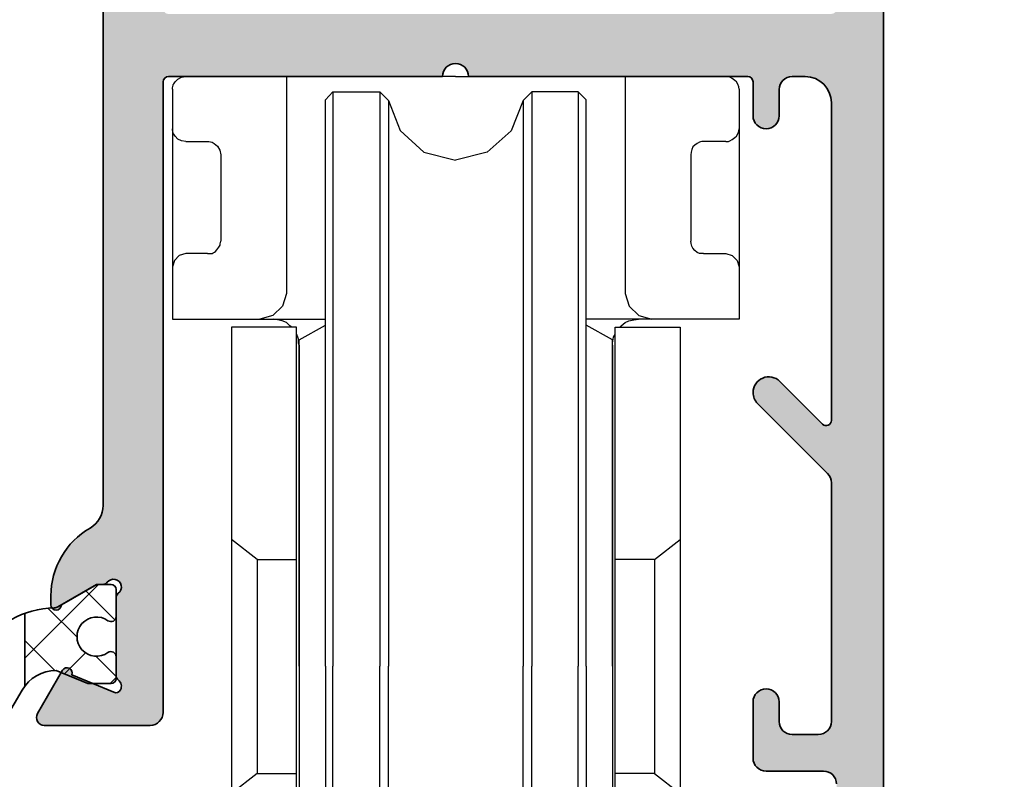
# Model space of a CAD drawing. Extents: x -1701 to 5598, y -2792 to 385.
# Drawn here: x -1571 to -1533, y -46 to -16 of the extents above; entities that cross this region are included whole.
import ezdxf

# ---------------------------------------------------------------- set-up
doc = ezdxf.new("R2010")
doc.units = 0
doc.header["$PDMODE"] = 2
doc.header["$PDSIZE"] = 5
doc.layers.get('0').update_dxf_attribs({"color": 31, "linetype": 'ZIGZAG'})
doc.layers.get('DEFPOINTS').update_dxf_attribs({"color": 31, "linetype": 'ZIGZAG'})
for name, color, linetype, lineweight in [('Al_foot_closed', 2, 'CONTINUOUS', 35), ('Al_Profiles', 2, 'CONTINUOUS', 35), ('Al_Thermal_break', 2, 'CONTINUOUS', 35)]:
    doc.layers.add(name, color=color, linetype=linetype, lineweight=lineweight)
for name, color, linetype in [('Al_Solid_Hatch', 50, 'CONTINUOUS'), ('RE_DIM1', 7, 'CONTINUOUS'), ('RE_DRAW1', 31, 'ZIGZAG')]:
    doc.layers.add(name, color=color, linetype=linetype)
doc.styles.add('ALCOA1', font='ARIAL.TTF')
doc.linetypes.add('ZIGZAG', pattern='A,0.00254,-5.08,[131,ltypeshp.shx,S=5.08,R=0,X=-5.08,Y=0],-10.16,[131,ltypeshp.shx,S=5.08,R=180,X=5.08,Y=0],-5.08', length=20.32254)
doc.dimstyles.new('ALCOA1', dxfattribs={"dimscale": 0, "dimtxt": 3, "dimasz": 3, "dimexe": 1, "dimexo": 1, "dimgap": 0.8, "dimtad": 1, "dimdec": 1, "dimdsep": 46, "dimtxsty": 'ALCOA1', "dimcen": 2.5, "dimclrd": 7, "dimclre": 7, "dimclrt": 2, "dimadec": 0, "dimazin": 0, "dimtfac": 0.7, "dimtdec": 1, "dimtmove": 0, "dimatfit": 3, "dimfxl": 0, "dimtolj": 1, "dimtzin": 0, "dimarcsym": 0})

# ---------------------------------------------------------------- blocks, each defined once
blk = doc.blocks.new('*D72')
at = {"layer": 'DEFPOINTS', "color": 0, "linetype": 'Continuous', "ltscale": 0.5}
for p in [(-1478.547652574965, 250.0670937846071), (-1691.805993226623, -119.3328906488596), (-1681.805993226624, -119.3328906488596)]:
    blk.add_point(p, dxfattribs=at)
at = {"layer": 'RE_DIM1', "color": 7, "linetype": 'Continuous', "lineweight": -2, "ltscale": 0.5}
for p, q in [((-1479.547652574965, 250.0670937846071), (-1692.805993226623, 250.0670937846071)), ((-1691.805993226623, 247.0670937846071), (-1691.805993226623, -116.3328906488596)), ((-1682.805993226624, -119.3328906488596), (-1692.805993226623, -119.3328906488596))]:
    blk.add_line(p, q, dxfattribs=at)
at = {"layer": 'RE_DIM1', "color": 7, "linetype": 'Continuous', "ltscale": 0.5}
for points in [[(-1692.305993226623, 247.0670937846071), (-1691.305993226623, 247.0670937846071), (-1691.805993226623, 250.0670937846071)], [(-1692.305993226623, -116.3328906488596), (-1691.305993226623, -116.3328906488596), (-1691.805993226623, -119.3328906488596)]]:
    blk.add_solid(points, dxfattribs=at)
at = {"layer": 'RE_DIM1', "color": 2, "linetype": 'Continuous', "ltscale": 0.5, "insert": (-1694.105993226623, 65.3671015678735), "char_height": 3, "attachment_point": 5, "rotation": 90, "style": 'ALCOA1'}
blk.add_mtext('\\A1;H', dxfattribs=at)
blk = doc.blocks.new('A$C7D196B39')
at = {"layer": 'RE_DRAW1', "color": 2, "linetype": 'Continuous', "ltscale": 0.25}
for p, q in [((-11.84599400000002, 42.18863100000004), (-11.70114699999999, 42.25824800000004)), ((-11.70114699999999, 42.25824800000004), (-11.54499799999996, 42.28270700000002)), ((-1.207847000000015, 42.28270700000002), (-11.54499799999996, 42.28270700000002)), ((-7.684439999999995, 42.28270700000002), (-7.684439999999995, 33.97742800000009)), ((-1.207847000000015, 42.28270700000002), (9.154702999999927, 42.28270700000002)), ((5.294144999999958, 42.28270700000002), (5.294144999999958, 33.97742800000009)), ((9.205500000000029, 42.281767), (9.154702999999927, 42.28270700000002)), ((9.256297000000018, 42.27518900000001), (9.205500000000029, 42.281767)), ((9.307093000000009, 42.25730900000002), (9.256297000000018, 42.27518900000001)), ((9.389892000000032, 42.20557200000002), (9.307093000000009, 42.25730900000002)), ((-12.05296599999997, 41.85093400000005), (-12.02756799999997, 41.95252800000009)), ((-12.02756799999997, 41.95252800000009), (-12.02662799999996, 41.97134800000003)), ((-12.02662799999996, 41.97134800000003), (-12.02002400000003, 41.98450400000002)), ((-12.02002400000003, 41.98450400000002), (-12.00216899999998, 42.00332500000002)), ((-12.00216899999998, 42.00332500000002), (-11.95137199999999, 42.07952000000006)), ((-11.95137199999999, 42.07952000000006), (-11.84599400000002, 42.18863100000004)), ((9.495244999999954, 42.13125600000006), (9.389892000000032, 42.20557200000002)), ((9.561077000000068, 42.07952000000006), (9.495244999999954, 42.13125600000006)), ((9.609995000000026, 41.99016800000004), (9.561077000000068, 42.07952000000006)), ((9.647635000000037, 41.88951400000002), (9.609995000000026, 41.99016800000004)), ((9.662671000000046, 41.80013700000001), (9.647635000000037, 41.88951400000002)), ((-12.05296599999997, 41.80013700000001), (-12.05296599999997, 41.85093400000005)), ((-12.05296599999997, 41.80013700000001), (-12.05296599999997, 32.98689000000007)), ((-6.185933999999975, 41.39376300000009), (-5.906552000000033, 41.69854400000003)), ((-5.906552000000033, 41.69854400000003), (-5.906552000000033, 19.70352400000007)), ((-5.906552000000033, 41.69854400000003), (-4.103264999999965, 41.69854400000003)), ((-4.103264999999965, 41.69854400000003), (-4.103264999999965, 19.70352400000007)), ((-4.103264999999965, 41.69854400000003), (-3.773086000000035, 41.36836400000004)), ((1.712970000000041, 41.69854400000003), (1.382790999999997, 41.36836400000004)), ((1.712970000000041, 41.69854400000003), (1.712970000000041, 19.70352400000007)), ((3.490858000000003, 41.69854400000003), (1.712970000000041, 41.69854400000003)), ((3.795638999999937, 41.39376300000009), (3.490858000000003, 41.69854400000003)), ((3.490858000000003, 41.69854400000003), (3.490858000000003, 19.70352400000007)), ((9.662671000000046, 41.80013700000001), (9.662671000000046, 32.98689000000007)), ((-6.185933999999975, 19.70352400000007), (-6.185933999999975, 41.39376300000009)), ((-3.773086000000035, 41.36836400000004), (-3.773086000000035, 19.70352400000007)), ((-3.773086000000035, 41.36836400000004), (-3.322493000000009, 40.21697900000004)), ((1.382790999999997, 41.36836400000004), (0.919981000000007, 40.20567600000004)), ((1.382790999999997, 41.36836400000004), (1.382790999999997, 19.70352400000007)), ((3.795638999999937, 19.70352400000007), (3.795638999999937, 41.39376300000009)), ((-12.05296599999997, 40.22543600000006), (-12.05296599999997, 40.27623299999999)), ((-12.02756799999997, 40.12384300000002), (-12.05296599999997, 40.22543600000006)), ((-12.02662799999996, 40.10502200000002), (-12.02756799999997, 40.12384300000002)), ((-12.02002400000003, 40.09186600000004), (-12.02662799999996, 40.10502200000002)), ((-12.00216899999998, 40.07304600000003), (-12.02002400000003, 40.09186600000004)), ((-11.95137199999999, 39.99685100000005), (-12.00216899999998, 40.07304600000003)), ((-11.84599400000002, 39.88773900000007), (-11.95137199999999, 39.99685100000005)), ((-3.322493000000009, 40.21697900000004), (-2.420366999999942, 39.38728900000007)), ((0.919981000000007, 40.20567600000004), (0, 39.38165000000004)), ((9.495244999999954, 39.94511400000005), (9.561077000000068, 39.99685100000005)), ((9.561077000000068, 39.99685100000005), (9.609995000000026, 40.08622800000006)), ((9.609995000000026, 40.08622800000006), (9.647635000000037, 40.18688100000003)), ((9.647635000000037, 40.18688100000003), (9.662671000000046, 40.27623299999999)), ((-11.70114699999999, 39.81812200000007), (-11.84599400000002, 39.88773900000007)), ((-11.54499799999996, 39.79366300000009), (-11.70114699999999, 39.81812200000007)), ((-11.54499799999996, 39.79366300000009), (-10.70685000000003, 39.79366300000009)), ((-10.70685000000003, 39.79366300000009), (-10.65605400000004, 39.79366300000009)), ((-10.65605400000004, 39.79366300000009), (-10.52906199999995, 39.7682650000001)), ((-10.52906199999995, 39.7682650000001), (-10.45286599999997, 39.71746800000005)), ((-10.45286599999997, 39.71746800000005), (-10.31927099999996, 39.61117600000006)), ((-10.31927099999996, 39.61117600000006), (-10.23085900000001, 39.45972499999999)), ((7.956278999999995, 39.65351500000003), (7.88478299999997, 39.59047600000002)), ((8.050354999999968, 39.72216700000001), (7.956278999999995, 39.65351500000003)), ((8.13876700000003, 39.7682650000001), (8.050354999999968, 39.72216700000001)), ((8.178286999999955, 39.78614500000003), (8.13876700000003, 39.7682650000001)), ((8.23472199999992, 39.79272400000008), (8.178286999999955, 39.78614500000003)), ((8.291156999999998, 39.79366300000009), (8.23472199999992, 39.79272400000008)), ((9.154702999999927, 39.79366300000009), (8.291156999999998, 39.79366300000009)), ((9.154702999999927, 39.79366300000009), (9.205500000000029, 39.79460300000005)), ((9.205500000000029, 39.79460300000005), (9.256297000000018, 39.80118100000004)), ((9.256297000000018, 39.80118100000004), (9.307093000000009, 39.81906200000003)), ((9.307093000000009, 39.81906200000003), (9.389892000000032, 39.87079799999998)), ((9.389892000000032, 39.87079799999998), (9.495244999999954, 39.94511400000005)), ((-10.23085900000001, 39.45972499999999), (-10.19888200000003, 39.28569500000003)), ((-10.19888200000003, 39.28569500000003), (-10.19888200000003, 35.983902)), ((-2.420366999999942, 39.38728900000007), (-1.207847000000015, 39.08250800000002)), ((0, 39.38165000000004), (-1.207847000000015, 39.08250800000002)), ((7.817070999999942, 39.38728900000007), (7.808586999999989, 39.28569500000003)), ((7.808586999999989, 39.28569500000003), (7.808586999999989, 35.983902)), ((7.842468999999937, 39.48888200000005), (7.817070999999942, 39.38728900000007)), ((7.88478299999997, 39.59047600000002), (7.842468999999937, 39.48888200000005)), ((-10.22428100000002, 35.83151200000003), (-10.21767699999998, 35.88230900000002)), ((-10.21767699999998, 35.88230900000002), (-10.20546100000001, 35.93310600000001)), ((-10.20546100000001, 35.93310600000001), (-10.19888200000003, 35.983902)), ((7.817070999999942, 35.88888700000001), (7.808586999999989, 35.983902)), ((7.842468999999937, 35.78259500000007), (7.817070999999942, 35.88888700000001)), ((-11.54499799999996, 35.50133300000005), (-11.78955900000005, 35.42607700000002)), ((-10.70685000000003, 35.50133300000005), (-11.54499799999996, 35.50133300000005)), ((-10.70685000000003, 35.50133300000005), (-10.52906199999995, 35.50133300000005)), ((-10.52906199999995, 35.50133300000005), (-10.49048100000005, 35.52673100000004)), ((-10.49048100000005, 35.52673100000004), (-10.44062399999996, 35.55212900000004)), ((-10.44062399999996, 35.55212900000004), (-10.40206999999998, 35.57752800000009)), ((-10.40206999999998, 35.57752800000009), (-10.35033299999998, 35.64338600000002)), ((-10.35033299999998, 35.64338600000002), (-10.27601700000002, 35.74873900000006)), ((-10.27601700000002, 35.74873900000006), (-10.22428100000002, 35.83151200000003)), ((7.88478299999997, 35.70452000000006), (7.842468999999937, 35.78259500000007)), ((7.956278999999995, 35.62362600000006), (7.88478299999997, 35.70452000000006)), ((8.050354999999968, 35.54837100000003), (7.956278999999995, 35.62362600000006)), ((8.13876700000003, 35.50133300000005), (8.050354999999968, 35.54837100000003)), ((8.291156999999998, 35.50133300000005), (8.13876700000003, 35.50133300000005)), ((8.291156999999998, 35.50133300000005), (9.154702999999927, 35.50133300000005)), ((9.154702999999927, 35.50133300000005), (9.388013, 35.42607700000002)), ((-11.977711, 35.23795100000001), (-12.05296599999997, 34.9933650000001)), ((-11.78955900000005, 35.42607700000002), (-11.977711, 35.23795100000001)), ((9.388013, 35.42607700000002), (9.581776999999988, 35.23795100000001)), ((9.581776999999988, 35.23795100000001), (9.662671000000046, 34.9933650000001)), ((-7.684439999999995, 33.97742800000009), (-7.834951000000046, 33.49485900000008)), ((5.294144999999958, 33.97742800000009), (5.444656000000009, 33.49485900000008)), ((-7.834951000000046, 33.49485900000008), (-8.211203000000069, 33.13082300000002)), ((5.444656000000009, 33.49485900000008), (5.820933999999966, 33.13082300000002)), ((-12.05296599999997, 32.98689000000007), (-6.185933999999975, 32.98689000000007)), ((-8.211203000000069, 33.13082300000002), (-8.700376000000006, 32.98689000000007)), ((-8.032474999999977, 32.970889), (-8.192408, 32.98689000000007)), ((-7.844348999999966, 32.92669600000005), (-8.032474999999977, 32.970889)), ((-7.684439999999995, 32.85989799999999), (-7.844348999999966, 32.92669600000005)), ((-7.557448000000022, 32.73290600000001), (-7.684439999999995, 32.85989799999999)), ((9.662671000000046, 32.98689000000007), (3.795638999999937, 32.98689000000007)), ((5.141754999999989, 32.73290600000001), (5.294144999999958, 32.85989799999999)), ((5.294144999999958, 32.85989799999999), (5.437138000000004, 32.92669600000005)), ((5.437138000000004, 32.92669600000005), (5.625264000000016, 32.970889)), ((5.625264000000016, 32.970889), (5.802112999999963, 32.98689000000007)), ((5.820933999999966, 33.13082300000002), (6.310081999999966, 32.98689000000007)), ((-9.792507999999998, 32.68211000000002), (-9.792507999999998, 6.69954000000007)), ((-7.303463999999963, 32.68211000000002), (-9.792507999999998, 32.68211000000002)), ((-7.481253000000038, 32.68211000000002), (-7.557448000000022, 32.73290600000001)), ((-7.303463999999963, 6.69954000000007), (-7.303463999999963, 32.68211000000002)), ((-7.201869999999985, 32.19954000000007), (-6.185933999999975, 32.75830500000006)), ((4.811576000000059, 32.19954000000007), (3.795638999999937, 32.75830500000006)), ((4.913169000000039, 6.69954000000007), (4.913169000000039, 32.68211000000002)), ((4.913169000000039, 32.68211000000002), (7.402212999999961, 32.68211000000002)), ((5.090958000000001, 32.68211000000002), (5.141754999999989, 32.73290600000001)), ((7.402212999999961, 32.68211000000002), (7.402212999999961, 6.69954000000007)), ((-7.278065999999967, 32.36981100000008), (-7.303463999999963, 32.42812600000008)), ((-7.252666999999974, 32.30019399999998), (-7.278065999999967, 32.36981100000008)), ((-7.227268999999978, 32.22493800000007), (-7.252666999999974, 32.30019399999998)), ((-7.226328999999964, 32.14874300000002), (-7.227268999999978, 32.22493800000007)), ((-7.219726000000037, 32.07254800000004), (-7.226328999999964, 32.14874300000002)), ((-7.201869999999985, 31.99635300000006), (-7.219726000000037, 32.07254800000004)), ((-7.201869999999985, 19.70352400000007), (-7.201869999999985, 32.19954000000007)), ((4.811576000000059, 19.70352400000007), (4.811576000000059, 32.19954000000007)), ((4.811576000000059, 31.99635300000006), (4.812514999999962, 32.07254800000004)), ((4.812514999999962, 32.07254800000004), (4.819119000000001, 32.14874300000002)), ((4.819119000000001, 32.14874300000002), (4.836974000000055, 32.22493800000007)), ((4.836974000000055, 32.22493800000007), (4.851094999999987, 32.30019399999998)), ((4.851094999999987, 32.30019399999998), (4.882131999999956, 32.36981100000008)), ((4.882131999999956, 32.36981100000008), (4.913169000000039, 32.42812600000008)), ((-7.201869999999985, 31.99635300000006), (-7.201869999999985, 2.305616000000043)), ((4.811576000000059, 31.99635300000006), (4.811576000000059, 2.305616000000043)), ((-8.801969999999983, 23.79266699999999), (-9.792507999999998, 24.55462000000006)), ((6.411675000000059, 23.79266699999999), (7.402212999999961, 24.55462000000006)), ((-8.801969999999983, 23.79266699999999), (-7.303463999999963, 23.79266699999999)), ((-8.801969999999983, 23.79266699999999), (-8.801969999999983, 15.58898200000004)), ((6.411675000000059, 23.79266699999999), (4.913169000000039, 23.79266699999999)), ((6.411675000000059, 23.79266699999999), (6.411675000000059, 15.58898200000004)), ((-7.201869999999985, 19.70352400000007), (-7.201869999999985, 7.207508000000018)), ((-6.185933999999975, 19.70352400000007), (-6.185933999999975, -2.012112999999943)), ((-5.906552000000033, -2.291494999999941), (-5.906552000000033, 19.70352400000007)), ((-4.103264999999965, -2.291494999999941), (-4.103264999999965, 19.70352400000007)), ((-3.773086000000035, -1.986714999999947), (-3.773086000000035, 19.70352400000007)), ((1.382790999999997, -1.986714999999947), (1.382790999999997, 19.70352400000007)), ((1.712970000000041, -2.291494999999941), (1.712970000000041, 19.70352400000007)), ((3.490858000000003, -2.291494999999941), (3.490858000000003, 19.70352400000007)), ((3.795638999999937, 19.70352400000007), (3.795638999999937, -2.012112999999943)), ((4.811576000000059, 19.70352400000007), (4.811576000000059, 7.207508000000018)), ((-8.801969999999983, 15.58898200000004), (-9.792507999999998, 14.82703000000009)), ((-8.801969999999983, 15.58898200000004), (-7.303463999999963, 15.58898200000004)), ((6.411675000000059, 15.58898200000004), (4.913169000000039, 15.58898200000004)), ((6.411675000000059, 15.58898200000004), (7.402212999999961, 14.82703000000009))]:
    blk.add_line(p, q, dxfattribs=at)
blk = doc.blocks.new('A$C5FAE3597')
at = {"layer": 'Al_Solid_Hatch', "linetype": 'Continuous'}
h = blk.add_hatch(color=256, dxfattribs=at)
edge = h.paths.add_edge_path()
edge.add_line((28.44988463568143, 54.70715374615352), (28.44988463568143, 55.70715374615352))
edge.add_arc((28.94988463568143, 55.70715374615352), 0.5, 90, 180, ccw=False)
edge.add_line((28.94988463568143, 56.20715374615352), (29.44988463568143, 56.20715374615352))
edge.add_arc((29.44988463568143, 55.20715374615352), 1, 0, 90, ccw=False)
edge.add_line((30.44988463568143, 55.20715374615352), (30.44988463567447, 43.03852459605858))
edge.add_arc((30.24988463567447, 43.03852459605883), 0.1999999999999993, 225.0000000000007, 359.9999999999288, ccw=False)
edge.add_line((30.10846327943716, 42.89710323982152), (28.4741487043934, 44.53141781486494))
edge.add_arc((28.04988463568145, 44.10715374615287), 0.6000000000001093, 45.00000000000767, 180)
edge.add_arc((28.04988463568111, 44.10715374615319), 0.5999999999997669, 180.0000000000299, 224.9999999999866)
edge.add_line((27.62562056696925, 43.68288967744152), (30.30343802626479, 41.00507221814647))
edge.add_arc((29.94988463567153, 40.65151882755317), 0.5000000000000016, -7.247535904753022e-11, 45.00000000000381, ccw=False)
edge.add_line((30.44988463567154, 40.65151882755254), (30.44988463565232, 31.50715374614191))
edge.add_arc((29.94988463565232, 31.50715374614191), 0.5, -90, 0, ccw=False)
edge.add_line((29.94988463565232, 31.00715374614191), (28.94988463568143, 31.00715374614191))
edge.add_arc((28.94988463568143, 31.50715374614191), 0.5, 180, 270, ccw=False)
edge.add_line((28.44988463568143, 31.50715374614191), (28.44988463568143, 32.25715374614191))
edge.add_arc((27.94988463568143, 32.25715374614188), 0.5, 3.256887993818641e-12, 90)
edge.add_arc((27.94988463568143, 32.25715374614188), 0.5, 90, 179.9999999999968)
edge.add_line((27.44988463568143, 32.25715374614191), (27.44988463568143, 30.10715374614773))
edge.add_arc((27.94988463568143, 30.10715374614773), 0.5, 180, 270)
edge.add_line((27.94988463568143, 29.60715374614773), (30.14984284396041, 29.60715374614773))
edge.add_arc((30.14984284396338, 29.10715374611905), 0.5000000000286846, 0.7392593588011778, 90.00000000033953, ccw=False)
edge.add_line((30.6498012258794, 29.11360482204435), (30.84988463567561, 13.60714055981333))
edge.add_line((30.84988463567561, 13.60714055981333), (30.84988463567561, 11.10714055981333))
edge.add_arc((30.34988463567561, 11.10714055981333), 0.5, -90, 0, ccw=False)
edge.add_line((30.34988463567561, 10.60714055981333), (29.44988463568143, 10.60714055984243))
edge.add_arc((29.44988463567779, 10.80714055985408), 0.2000000000116415, 180.0000000083376, 270.00000000104217, ccw=False)
edge.add_line((29.24988463566615, 10.80714055982497), (29.24988463569889, 11.70714055981915))
edge.add_arc((28.84988463567925, 11.70714055979369), 0.4000000000196451, 3.647714552897729e-09, 90.0000000005211)
edge.add_arc((28.84988463567561, 11.70714055981915), 0.3999999999941792, 90, 180)
edge.add_line((28.44988463568143, 11.70714055981915), (28.44988463568143, 10.80716374614821))
edge.add_arc((28.24988463566797, 10.80716374615002), 0.2000000000134605, 270.0000000005211, 359.9999999994789, ccw=False)
edge.add_line((28.24988463566979, 10.60716374613656), (27.94988463565232, 10.60716374613656))
edge.add_arc((27.94988463564505, 10.10716374613656), 0.5, 89.99999999916623, 180)
edge.add_line((27.44988463564505, 10.10716374613656), (27.44988463568143, 8.407163746154026))
edge.add_arc((27.94988463568143, 8.407163746154026), 0.5, 180, 270)
edge.add_line((27.94988463568143, 7.907163746154026), (28.14988463569307, 7.907163746154026))
edge.add_arc((28.14988463569307, 8.407163746154026), 0.5, 270, 360)
edge.add_line((28.64988463569307, 8.407163746154026), (28.64988463569307, 8.907163746154026))
edge.add_arc((29.14988463569307, 8.907163746154026), 0.5, 90, 180, ccw=False)
edge.add_line((29.14988463569307, 9.407163746154026), (29.44988463568725, 9.407163746154026))
edge.add_arc((29.44988463568725, 8.907163746154026), 0.5, 0, 90, ccw=False)
edge.add_line((29.94988463568725, 8.907163746154026), (29.94988463568725, 8.407163746154026))
edge.add_arc((30.44988463568725, 8.407163746154026), 0.5, 180, 258.4630409678666)
edge.add_arc((30.24988463569892, 7.427367849038404), 0.4999999999999713, -3.183231456205249e-12, 78.46304096786588, ccw=False)
edge.add_line((30.74988463569889, 7.427367849038376), (30.74988463569892, 3.907163746154026))
edge.add_arc((30.24988463569892, 3.907163746154027), 0.5, 281.5369590321334, 359.99999999999994, ccw=False)
edge.add_arc((30.44988463568729, 2.92736784903835), 0.5000000000000308, 101.5369590321364, 179.999999999997)
edge.add_line((29.94988463568725, 2.927367849038376), (29.94988463568725, 2.407163746154026))
edge.add_arc((29.44988463568725, 2.407163746154026), 0.5, -90, 0, ccw=False)
edge.add_line((29.44988463568725, 1.907163746154026), (29.14988463569307, 1.907163746154026))
edge.add_arc((29.14988463569307, 2.407163746154026), 0.5, 180, 270, ccw=False)
edge.add_line((28.64988463569307, 2.407163746154026), (28.64988463569307, 2.907163746154026))
edge.add_arc((28.14988463569307, 2.907163746154026), 0.5, 0, 90)
edge.add_line((28.14988463569307, 3.407163746154026), (27.94988463568143, 3.407163746154026))
edge.add_arc((27.94988463568143, 2.907163746154026), 0.5, 90, 180)
edge.add_line((27.44988463568143, 2.907163746154026), (27.44988463568143, 1.207163746171489))
edge.add_arc((27.94988463568143, 1.207163746171489), 0.5, 180, 270)
edge.add_line((27.94988463568143, 0.7071637461714886), (31.94988463568143, 0.7071637461714886))
edge.add_arc((31.94988463568143, 1.207163746171489), 0.5, 270, 360)
edge.add_line((32.44988463568143, 1.207163746171489), (32.44988463568143, 80.20715374615352))
edge.add_arc((31.94988463568143, 80.20715374615352), 0.5, 0, 90)
edge.add_line((31.94988463568143, 80.70715374615352), (30.10819703083826, 80.70715374615352))
edge.add_arc((30.10819703083812, 78.7071537461519), 2.00000000000162, 89.99999999999604, 157.1146195237101)
edge.add_arc((28.44988463568652, 79.40715374610869), 0.2000000000424729, 157.1146195140311, 269.9999999985415)
edge.add_line((28.44988463568143, 79.20715374606621), (30.14988463566397, 79.20715374615352))
edge.add_arc((30.14988463566397, 78.70715374615352), 0.5, 0, 90, ccw=False)
edge.add_line((30.64988463566397, 78.70715374615352), (30.64988463566397, 76.20715374615352))
edge.add_arc((30.14988463566397, 76.20715374615352), 0.5, -90, 0, ccw=False)
edge.add_line((30.14988463566397, 75.70715374615352), (16.64988463566397, 75.70715374615352))
edge.add_arc((16.64988463566397, 76.20715374615352), 0.5, 180, 270, ccw=False)
edge.add_line((16.14988463566397, 76.20715374615352), (16.14988463566397, 78.70715374615352))
edge.add_arc((16.64988463566397, 78.70715374615352), 0.5, 90, 180, ccw=False)
edge.add_line((16.64988463566397, 79.20715374615352), (18.04988463565815, 79.20715374615352))
edge.add_arc((18.04988463569319, 79.40715374616659), 0.2000000000130626, 269.9999999899616, 385.9444797682435)
edge.add_arc((16.61113517871795, 78.70715374612917), 1.800000000012718, 25.9444797732413, 90.0000000013273)
edge.add_line((16.61113517867625, 80.50715374614188), (13.84988463567561, 80.50715374614188))
edge.add_arc((13.84988463567561, 79.50715374614188), 1, 90, 180)
edge.add_line((12.84988463567561, 79.50715374614188), (12.84988463567561, 79.40715374616516))
edge.add_arc((13.04988463569089, 79.4071537461688), 0.2000000000152795, 180.0000000010422, 269.9999999906202)
edge.add_line((13.04988463565815, 79.20715374615352), (14.24988463566979, 79.20715374615352))
edge.add_arc((14.24988463564432, 79.00715374614188), 0.2000000000116415, 0, 89.9999999927046, ccw=False)
edge.add_line((14.44988463565596, 79.00715374614188), (14.44988463565232, 76.40715374616516))
edge.add_arc((13.74988463562067, 76.40715374615607), 0.7000000000316504, -89.99999999597998, 7.444214134011418e-10, ccw=False)
edge.add_line((13.74988463566979, 75.70715374612442), (0.2954426592493462, 75.70715374612439))
edge.add_arc((0.2954426592493476, 75.4071537461244), 0.2999999999999972, 90.00000000000026, 210.0001733879123)
edge.add_line((0.03563549204369565, 75.25715295989787), (0.9951182668103797, 73.59529165926236))
edge.add_arc((1.168326027339764, 73.69528738946876), 0.2000001859177033, 209.9985568249415, 382.499923176595)
edge.add_line((1.353102208229529, 73.77182389933762), (2.961984447030744, 74.43824474291026))
edge.add_arc((3.038521133516253, 74.25346883640344), 0.2000000000089904, 27.580033116668574, 112.5000000028063, ccw=False)
edge.add_arc((2.949884635672447, 74.20717011884017), 0.2999999999990836, -53.130102354057215, 27.58003311385812, ccw=False)
edge.add_arc((3.249884635672737, 73.80717011884151), 0.2000000000000136, 126.8698976459933, 179.9999999999878)
edge.add_line((3.049884635672726, 73.80717011884155), (3.049884635672669, 70.80717011883681))
edge.add_arc((3.249884635671668, 70.80717011883881), 0.1999999999989996, 180.000000000574, 233.1301023545577)
edge.add_arc((2.949884635673385, 70.40717011884001), 0.2999999999990109, -143.13010235395842, 53.13010235401259, ccw=False)
edge.add_arc((2.549884635675153, 70.10717011883932), 0.1999999999999908, 36.86989764601048, 90.00000000000331)
edge.add_line((2.549884635675141, 70.30717011883931), (2.309884635672717, 70.30717011883931))
edge.add_line((2.309884635672717, 70.30717011883931), (0.9498846356727597, 71.09237011883923))
edge.add_arc((0.7498846356727711, 71.09236708455293), 0.2000000000230059, 0.00086925899240032, 179.999130740975)
edge.add_line((0.5498846356727825, 71.09237011883934), (0.5498846356727256, 70.74595434615551))
edge.add_arc((3.549884635672701, 70.74595434615571), 2.999999999999976, 180.0000000000038, 240.0000000049902)
edge.add_arc((1.549884635974363, 67.28185273084381), 1.000000000000006, -6.659774953732267e-10, 60.000000004986816, ccw=False)
edge.add_line((2.549884635974365, 67.28185273083218), (2.549884635654763, 39.7824875066363))
edge.add_arc((1.549884635654764, 39.78248750664793), 0.9999999999999996, 300.00000000029524, 359.99999999933397, ccw=False)
edge.add_arc((3.549884635672893, 36.31838589152044), 3.00000000000017, 120.0000000002996, 180.0000000000064)
edge.add_line((0.5498846356727256, 36.31838589152011), (0.5498846356727825, 35.97197011883645))
edge.add_arc((0.7498846356727711, 35.97197315312275), 0.2000000000230059, 180.0008692589924, 359.999130740975)
edge.add_line((0.9498846356727597, 35.97197011883634), (2.309884635672717, 36.75717011883637))
edge.add_line((2.309884635672717, 36.75717011883637), (2.549884635674687, 36.7571701188364))
edge.add_arc((2.549884635674715, 36.95717011883639), 0.1999999999999886, 269.9999999999919, 323.1301023540094)
edge.add_arc((2.949884635673274, 36.65717011883584), 0.2999999999991889, -53.13010235403908, 143.1301023540042, ccw=False)
edge.add_arc((3.249884635671884, 36.25717011883678), 0.1999999999992178, 126.8698976455129, 179.9999999995318)
edge.add_line((3.049884635672669, 36.25717011883842), (3.049884635672697, 33.25717011884009))
edge.add_arc((3.249884635674135, 33.25717011883719), 0.2000000000014381, 179.9999999991695, 233.1301023535779)
edge.add_arc((2.949884635671303, 32.85717011884263), 0.2999999999959118, -27.59600146893638, 53.13010235348548, ccw=False)
edge.add_arc((3.038508226602205, 32.8108467000386), 0.2000000000000046, 247.4999999999995, 332.40399853198306, ccw=False)
edge.add_line((2.961971540129184, 32.62607079353634), (1.353108721698163, 33.29248359292825))
edge.add_arc((1.168332540808353, 33.36902010279705), 0.2000001859177163, 337.5000768234249, 510.0014431750602)
edge.add_line((0.9951247802789567, 33.46901583300345), (0.03564200549942598, 31.80715453234592))
edge.add_arc((0.2954491727050809, 31.65715374611938), 0.3000000000000131, 149.9998266120856, 270.0000000004009)
edge.add_line((0.2954491727071797, 31.35715374611937), (4.349884635675608, 31.35715374614773))
edge.add_arc((4.349884635675608, 31.85715374614773), 0.5, 270, 360)
edge.add_line((4.849884635675608, 31.85715374614773), (4.849884635675579, 56.00715374615353))
edge.add_arc((5.049884635675568, 56.00715374615353), 0.1999999999999886, 89.99999999999193, 180, ccw=False)
edge.add_line((5.049884635675596, 56.20715374615352), (15.54988463568955, 56.20715374615352))
edge.add_arc((16.04988463568839, 56.20715374615352), 0.4999999999988347, 3.183231456205249e-12, 180, ccw=False)
edge.add_line((16.54988463568722, 56.20715374615355), (27.24988463568141, 56.20715374615352))
edge.add_arc((27.24988463568141, 56.00715374615353), 0.1999999999999886, 0, 90, ccw=False)
edge.add_line((27.4498846356814, 56.00715374615353), (27.44988463568143, 54.70715374615352))
edge.add_arc((27.94988463568143, 54.70715374615352), 0.5, 180, 270)
edge.add_arc((27.94988463568143, 54.70715374615352), 0.5, 270, 360)
edge = h.paths.add_edge_path(flags=16)
edge.add_arc((5.049884635987269, 58.80715374618288), 0.2000000000060709, 179.9999999984041, 269.9999999984693)
edge.add_line((5.049884635981925, 58.60715374617681), (30.44988463566324, 58.60715374620591))
edge.add_arc((30.44988463565778, 58.80715374621209), 0.2000000000061846, 270.0000000015633, 360.0000000015633)
edge.add_line((30.64988463566397, 58.80715374621755), (30.64988463566033, 73.80715374621755))
edge.add_arc((30.44988463565414, 73.80715374622301), 0.2000000000061846, 359.9999999984367, 449.9999999984367)
edge.add_line((30.4498846356596, 74.00715374622919), (5.049884635981925, 74.00715374620009))
edge.add_arc((5.049884635987652, 73.80715374619363), 0.2000000000064546, 90.00000000164064, 180.0000000014859)
edge.add_line((4.849884635981198, 73.80715374618845), (4.849884635981198, 58.80715374618845))
at = {"layer": 'Al_foot_closed', "color": 2, "linetype": 'Continuous'}
for points in [[(32.44988463568143, 1.207163746171489), (32.44988463568143, 80.20715374615352, 0.414213562373095)], [(2.549884635974365, 67.28185273083218), (2.549884635654763, 39.7824875066363, -0.2679491924266273), (2.049884635659225, 38.91646210286606, 0.2679491924297518), (0.5498846356727256, 36.31838589152011), (0.5498846356727825, 35.97197011883645, 0.9999848286833307), (0.9498846356727597, 35.97197011883634), (2.309884635672717, 36.75717011883637), (2.549884635674687, 36.7571701188364, 0.2360679774991521), (2.709884635674399, 36.83717011883599, -1.153009687406617), (3.129884635673278, 36.41717011883685, 0.2360679774991596), (3.049884635672669, 36.25717011883842), (3.049884635672697, 33.25717011884009, 0.2360679775009524), (3.129884635671658, 33.09717011883725, -0.3675623226367889), (3.215755408475729, 32.71819986243528, -0.3883965782923161), (2.961971540129184, 32.62607079353634), (1.353108721698163, 33.29248359292825, 0.9366133997500266), (0.9951247802789567, 33.46901583300345), (0.03564200549942598, 31.80715453234592, 0.5773512779223937), (0.2954491727071797, 31.35715374611937), (4.349884635675608, 31.35715374614773, 0.414213562373095), (4.849884635675608, 31.85715374614773), (4.849884635675579, 56.00715374615353, -0.4142135623731367), (5.049884635675596, 56.20715374615352), (15.54988463568955, 56.20715374615352, -0.9999999999999715), (16.54988463568722, 56.20715374615355), (27.24988463568141, 56.20715374615352, -0.414213562373095), (27.4498846356814, 56.00715374615353), (27.44988463568143, 54.70715374615352, 0.414213562373095), (27.94988463568143, 54.20715374615352, 0.414213562373095), (28.44988463568143, 54.70715374615352), (28.44988463568143, 55.70715374615352, -0.414213562373095), (28.94988463568143, 56.20715374615352), (29.44988463568143, 56.20715374615352, -0.414213562373095), (30.44988463568143, 55.20715374615352), (30.44988463567447, 43.03852459605858, -0.6681786379188364), (30.10846327943716, 42.89710323982152), (28.4741487043934, 44.53141781486494, 0.6681786379192504), (27.44988463568134, 44.10715374615287), (27.44988463568134, 44.10715374615287, 0.1989123673794617), (27.62562056696925, 43.68288967744152), (30.30343802626479, 41.00507221814647, -0.198912367380004), (30.44988463567154, 40.65151882755254), (30.44988463565232, 31.50715374614191, -0.414213562373095), (29.94988463565232, 31.00715374614191), (28.94988463568143, 31.00715374614191, -0.414213562373095), (28.44988463568143, 31.50715374614191), (28.44988463568143, 32.25715374614191, 0.4142135623730784), (27.94988463568143, 32.75715374614188, 0.4142135623730784), (27.44988463568143, 32.25715374614191), (27.44988463568143, 30.10715374614773, 0.414213562373095), (27.94988463568143, 29.60715374614773), (30.14984284396041, 29.60715374614773, -0.4104395341226511), (30.6498012258794, 29.11360482204435)]]:
    blk.add_lwpolyline(points, format="xyb", dxfattribs=at)
blk = doc.blocks.new('A$C4A5B2D08')
at = {"color": 2, "linetype": 'Continuous', "ltscale": 0.5}
blk.add_line((-10.36832818224116, 20.76524576143674), (-10.36832818224116, 23.55310220598494), dxfattribs=at)
at = {"layer": 'Al_Thermal_break', "color": 7, "linetype": 'Continuous'}
for p, q in [((-10.36832818224138, 21.8319559945603), (-7.54014549812905, 24.6601386786715)), ((-6.916902814122523, 23.30408176821493), (-8.033347949967492, 24.42052690406035)), ((-8.367862789445326, 22.63372139997773), (-9.485029196168853, 23.75088780670194)), ((-9.21982331754566, 21.36436158451852), (-10.36832818224116, 22.51286644921402)), ((-8.846870290363313, 21.23209354287792), (-8.0394409842213, 22.0395228490197)), ((-6.868328182247978, 21.13418679278038), (-7.644745460941522, 21.91060407147415)), ((-7.097504811009685, 20.86013867867223), (-6.868328182247978, 21.08931530743303))]:
    blk.add_line(p, q, dxfattribs=at)
at = {"layer": 'Al_Thermal_break'}
blk.add_lwpolyline([(-12.11231298896246, 22.15811486885013, -0.2494455222697255), (-9.243775413750654, 23.76443248340456, 0.1261734138047515), (-9.100242319307881, 23.80455515272388), (-7.618328182247978, 24.6601386786715), (-7.068328182248024, 24.6601386786715, -0.4142135623730534), (-6.868328182247978, 24.46013867867168), (-6.868328182247978, 23.43473534791337, -0.6090650882478866), (-7.184117655932141, 23.27166236491485, 1.936491673103514), (-7.184117655932141, 22.04861499242816, -0.609065088247933), (-6.868328182247978, 21.88554200942963), (-6.868328182247978, 21.06013867867114, -0.4142135623730534), (-7.068328182248024, 20.86013867867132), (-7.948891812607371, 20.86013867867132), (-9.168328182247933, 21.36524576142801, 0.2679491924311226), (-10.46736628792451, 20.61524576142801), (-11.07653264617784, 19.56013867867114, -0.267949192431122)], format="xyb", dxfattribs=at)
at = {"layer": 'Al_Solid_Hatch', "linetype": 'Continuous'}
blk.add_blockref('A$C5FAE3597', (-9.918212817920676, -12.09702506752728), dxfattribs=at)

msp = doc.modelspace()

# ---------------------------------------------------------------- block references
at = {"layer": 'Al_Profiles', "ltscale": 0.5}
msp.add_blockref('A$C4A5B2D08', (-1560.237654817715, -62.7430534833909), dxfattribs=at)
at = {"layer": 'RE_DRAW1', "color": 7, "linetype": 'Continuous', "ltscale": 0.25}
msp.add_blockref('A$C7D196B39', (-1552.89813599995, -60.9156254321606), dxfattribs=at)

# ---------------------------------------------------------------- dimensions: what is measured, and where the dimension line sits
at = {"layer": 'RE_DIM1', "color": 7, "linetype": 'Continuous', "ltscale": 0.5}
dim = msp.add_linear_dim(base=(-1691.805993226623, -119.3328906488596), p1=(-1478.547652574965, 250.0670937846071), p2=(-1681.805993226624, -119.3328906488596), angle=90, text='H', dimstyle='ALCOA1', override={"dimscale": 1}, dxfattribs=at)
dim.commit()
dim.dimension.update_dxf_attribs({"geometry": '*D72', "text_midpoint": (-1694.105993226623, 65.3671015678735)})

doc.saveas('drawing.dxf')
